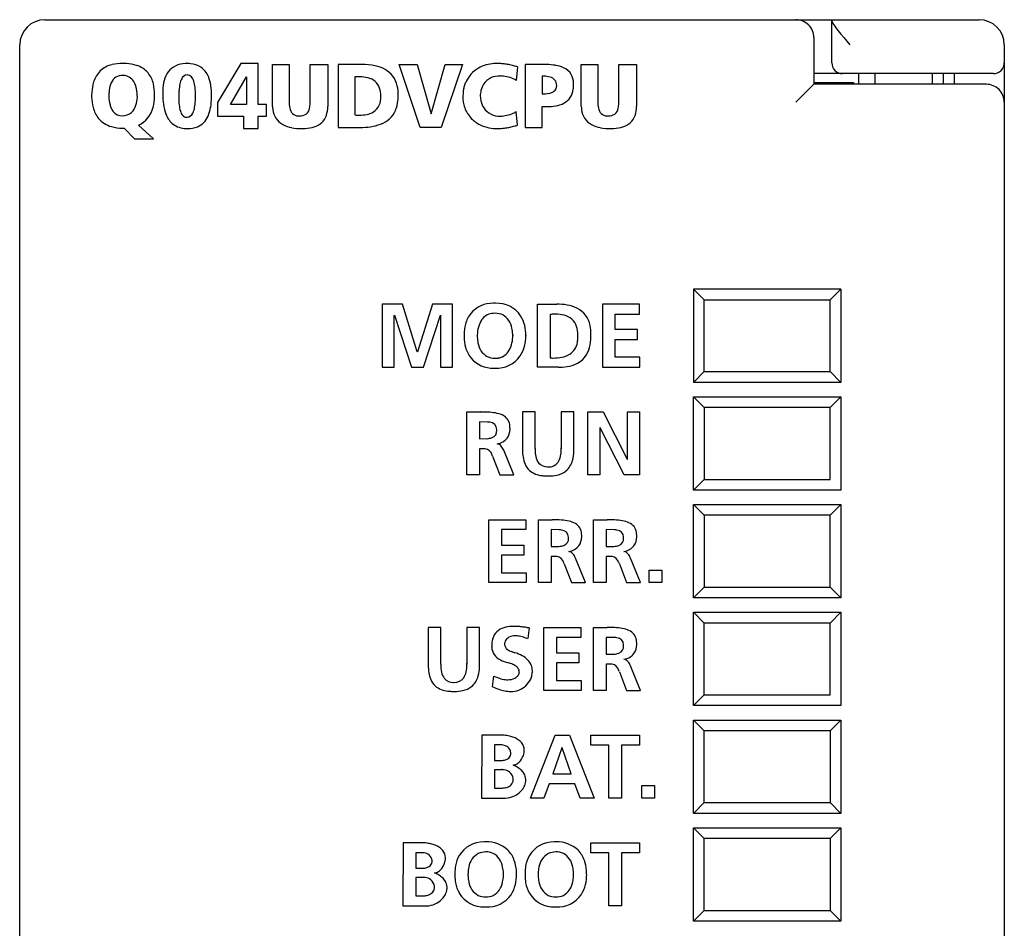
# Model space of a CAD drawing. Extents: x 0.2 to 27.6, y -0.2 to 97.8.
# Drawn here: x 0.2 to 27.6, y 72.5 to 97.8 of the extents above; entities that cross this region are included whole.
import ezdxf

# ---------------------------------------------------------------- set-up
doc = ezdxf.new("R2010")
doc.units = 0
doc.layers.add('DEFAULT_255_2_778', color=255, linetype='CONTINUOUS')

msp = doc.modelspace()

# ---------------------------------------------------------------- linework, layer by layer
at = {"layer": 'DEFAULT_255_2_778'}
for p, q in [((0.891, 97.788), (26.891, 97.788)), ((22.79, 96.588), (22.79, 97.788)), ((22.794, 97.737), (22.805, 97.71)), ((22.805, 97.71), (22.822, 97.679)), ((22.822, 97.679), (22.844, 97.644)), ((22.844, 97.644), (22.871, 97.605)), ((22.871, 97.605), (22.9, 97.564)), ((22.9, 97.564), (22.968, 97.477)), ((22.29, 97.288), (22.29, 95.988)), ((22.968, 97.477), (23.043, 97.383)), ((23.043, 97.383), (23.123, 97.287)), ((23.123, 97.287), (23.206, 97.188)), ((0.19, 0.488), (0.19, 97.088)), ((23.206, 97.188), (23.29, 97.088)), ((27.591, 97.088), (27.591, 0.488)), ((6.348, 96.568), (5.697, 95.486)), ((6.827, 96.568), (6.348, 96.568)), ((6.827, 95.429), (6.827, 96.568)), ((7.227, 96.538), (7.691, 96.538)), ((7.228, 96.538), (7.227, 96.538)), ((7.228, 95.37), (7.228, 96.538)), ((7.691, 96.538), (7.691, 95.458)), ((8.27, 95.458), (8.27, 96.538)), ((8.27, 96.538), (8.763, 96.538)), ((8.763, 96.538), (8.763, 95.37)), ((9.676, 96.538), (9.051, 96.538)), ((9.051, 96.538), (9.051, 94.788)), ((11.338, 94.787), (10.751, 96.538)), ((10.751, 96.538), (11.248, 96.538)), ((11.248, 96.538), (11.637, 95.163)), ((11.642, 95.163), (12.034, 96.538)), ((12.513, 96.538), (11.916, 94.787)), ((12.034, 96.538), (12.513, 96.538)), ((14.046, 96.474), (14.007, 96.096)), ((14.727, 96.537), (14.26, 96.537)), ((14.26, 96.537), (14.26, 94.787)), ((14.26, 96.537), (14.26, 96.537)), ((15.818, 96.538), (16.281, 96.538)), ((15.818, 95.37), (15.818, 96.538)), ((15.818, 96.538), (15.818, 96.538)), ((16.281, 96.538), (16.281, 95.458)), ((16.861, 95.458), (16.861, 96.538)), ((16.861, 96.538), (17.353, 96.538)), ((17.353, 96.538), (17.353, 95.37)), ((3.068, 96.237), (3.068, 96.237)), ((4.85, 96.248), (4.85, 96.248)), ((6.058, 95.429), (6.499, 96.195)), ((6.499, 96.195), (6.504, 95.429)), ((9.517, 96.192), (9.517, 95.136)), ((14.727, 96.216), (14.727, 95.72)), ((27.29, 96.288), (22.291, 96.288)), ((23.54, 95.988), (23.54, 96.288)), ((23.991, 96.288), (23.991, 95.988)), ((25.59, 95.988), (25.59, 96.288)), ((25.89, 96.288), (25.89, 95.988)), ((26.191, 96.288), (26.191, 95.988)), ((15.135, 95.954), (15.135, 95.954)), ((22.291, 95.988), (21.791, 95.488)), ((22.291, 96.038), (23.39, 96.038)), ((27.09, 95.988), (22.291, 95.988)), ((23.39, 96.038), (23.39, 95.988)), ((5.53, 95.669), (5.53, 95.669)), ((5.697, 95.486), (5.697, 95.102)), ((6.504, 95.429), (6.058, 95.429)), ((7.057, 95.429), (6.827, 95.429)), ((7.057, 95.102), (7.057, 95.429)), ((14.727, 94.787), (14.727, 95.37)), ((5.697, 95.102), (6.422, 95.102)), ((6.422, 95.102), (6.422, 94.757)), ((6.826, 94.757), (6.826, 95.102)), ((6.826, 95.102), (7.057, 95.102)), ((11.637, 95.163), (11.642, 95.163)), ((14.047, 94.85), (14.009, 95.228)), ((3.911, 94.468), (3.498, 94.848)), ((3.101, 94.765), (3.382, 94.468)), ((3.101, 94.765), (3.101, 94.765)), ((6.422, 94.757), (6.826, 94.757)), ((9.051, 94.788), (9.667, 94.788)), ((9.667, 94.788), (9.668, 94.788)), ((11.916, 94.787), (11.338, 94.787)), ((14.26, 94.787), (14.727, 94.787)), ((3.382, 94.468), (3.911, 94.468)), ((19.241, 89.988), (18.941, 90.288)), ((23.041, 90.288), (18.941, 90.288)), ((18.941, 90.288), (18.941, 87.688)), ((22.741, 89.988), (23.041, 90.288)), ((23.041, 90.288), (23.041, 87.688)), ((19.241, 87.988), (19.241, 89.988)), ((19.241, 89.988), (22.741, 89.988)), ((22.741, 87.988), (22.741, 89.988)), ((10.839, 89.864), (10.277, 89.864)), ((10.277, 89.864), (10.277, 88.113)), ((11.255, 88.537), (10.839, 89.864)), ((11.677, 89.864), (11.261, 88.537)), ((12.239, 89.864), (11.677, 89.864)), ((12.239, 88.113), (12.239, 89.864)), ((14.596, 88.113), (14.596, 89.864)), ((14.596, 89.864), (15.136, 89.864)), ((17.441, 89.864), (16.407, 89.864)), ((16.407, 89.864), (16.407, 88.113)), ((17.441, 89.588), (17.441, 89.864)), ((10.613, 89.553), (10.618, 89.558)), ((10.613, 88.113), (10.613, 89.553)), ((10.618, 89.558), (11.09, 88.113)), ((11.426, 88.113), (11.898, 89.558)), ((11.898, 89.558), (11.903, 89.558)), ((11.903, 89.558), (11.903, 88.113)), ((14.956, 89.581), (14.956, 88.369)), ((16.758, 89.157), (16.758, 89.588)), ((16.758, 89.588), (17.441, 89.588)), ((17.383, 89.157), (16.758, 89.157)), ((17.383, 88.881), (17.383, 89.157)), ((12.922, 89.012), (12.923, 88.958)), ((13.912, 89.012), (13.912, 88.99)), ((13.912, 88.964), (13.912, 88.99)), ((14.275, 89.001), (14.275, 88.995)), ((16.758, 88.389), (16.758, 88.881)), ((16.758, 88.881), (17.383, 88.881)), ((11.261, 88.537), (11.255, 88.537)), ((13.417, 88.36), (13.417, 88.36)), ((14.956, 88.369), (14.956, 88.369)), ((17.446, 88.389), (16.758, 88.389)), ((17.446, 88.113), (17.446, 88.389)), ((10.277, 88.113), (10.613, 88.113)), ((11.09, 88.113), (11.426, 88.113)), ((11.903, 88.113), (12.239, 88.113)), ((15.181, 88.113), (14.596, 88.113)), ((14.596, 88.113), (14.596, 88.113)), ((16.407, 88.113), (17.446, 88.113)), ((18.941, 87.688), (19.241, 87.988)), ((19.241, 87.988), (22.741, 87.988)), ((22.741, 87.988), (23.041, 87.688)), ((23.041, 87.688), (18.941, 87.688)), ((19.241, 86.988), (18.941, 87.288)), ((18.941, 84.688), (18.941, 87.288)), ((18.941, 87.288), (23.041, 87.288)), ((23.041, 87.288), (22.741, 86.988)), ((23.041, 87.288), (23.041, 84.688)), ((12.633, 85.113), (12.633, 86.864)), ((12.633, 86.864), (13.009, 86.864)), ((14.533, 86.865), (14.183, 86.865)), ((14.183, 86.865), (14.183, 85.84)), ((14.533, 85.84), (14.533, 86.865)), ((15.611, 86.865), (15.26, 86.865)), ((15.26, 86.865), (15.26, 85.84)), ((15.611, 85.84), (15.611, 86.865)), ((16.001, 85.113), (16.001, 86.864)), ((16.001, 86.864), (16.432, 86.864)), ((16.432, 86.864), (17.1, 85.555)), ((17.105, 85.555), (17.105, 86.864)), ((17.105, 86.864), (17.441, 86.864)), ((17.441, 86.864), (17.441, 85.113)), ((22.741, 86.988), (19.241, 86.988)), ((19.241, 86.988), (19.241, 84.988)), ((22.741, 84.988), (22.741, 86.988)), ((13.211, 86.585), (12.984, 86.588)), ((12.984, 86.588), (12.984, 86.117)), ((16.342, 86.423), (16.337, 86.423)), ((16.337, 86.423), (16.337, 85.113)), ((17.012, 85.113), (16.342, 86.423)), ((12.984, 86.117), (13.189, 86.122)), ((13.089, 85.841), (12.984, 85.841)), ((12.984, 85.841), (12.984, 85.113)), ((13.475, 85.978), (13.475, 85.979)), ((13.941, 85.113), (13.66, 85.798)), ((13.35, 85.632), (13.55, 85.113)), ((17.1, 85.555), (17.105, 85.555)), ((12.984, 85.113), (12.633, 85.113)), ((13.55, 85.113), (13.941, 85.113)), ((16.337, 85.113), (16.001, 85.113)), ((17.441, 85.113), (17.012, 85.113)), ((18.941, 84.688), (19.241, 84.988)), ((19.241, 84.988), (22.741, 84.988)), ((23.041, 84.688), (18.941, 84.688)), ((19.241, 83.988), (18.941, 84.288)), ((18.941, 81.688), (18.941, 84.288)), ((18.941, 84.288), (23.041, 84.288)), ((23.041, 84.288), (22.741, 83.988)), ((23.041, 84.288), (23.041, 81.688)), ((13.244, 82.113), (13.244, 83.864)), ((13.244, 83.864), (14.277, 83.864)), ((14.277, 83.864), (14.277, 83.588)), ((14.628, 82.113), (14.628, 83.864)), ((14.628, 83.864), (15.005, 83.864)), ((16.161, 82.113), (16.161, 83.864)), ((16.161, 83.864), (16.538, 83.864)), ((22.741, 83.988), (19.241, 83.988)), ((19.241, 83.988), (19.241, 81.988)), ((22.741, 81.988), (22.741, 83.988)), ((14.277, 83.588), (13.595, 83.588)), ((13.595, 83.588), (13.595, 83.156)), ((15.206, 83.585), (14.979, 83.588)), ((14.979, 83.588), (14.979, 83.117)), ((16.739, 83.585), (16.512, 83.588)), ((16.512, 83.588), (16.512, 83.117)), ((13.595, 83.156), (14.22, 83.156)), ((14.22, 83.156), (14.22, 82.88)), ((14.979, 83.117), (15.185, 83.122)), ((16.512, 83.117), (16.717, 83.122)), ((14.22, 82.88), (13.595, 82.88)), ((13.595, 82.88), (13.595, 82.389)), ((15.084, 82.841), (14.979, 82.841)), ((14.979, 82.841), (14.979, 82.113)), ((15.47, 82.978), (15.47, 82.978)), ((15.937, 82.113), (15.656, 82.798)), ((16.617, 82.841), (16.512, 82.841)), ((16.512, 82.841), (16.512, 82.113)), ((17.003, 82.978), (17.003, 82.978)), ((17.47, 82.113), (17.189, 82.798)), ((15.346, 82.632), (15.546, 82.113)), ((16.878, 82.632), (17.079, 82.113)), ((13.595, 82.389), (14.282, 82.389)), ((14.282, 82.389), (14.282, 82.113)), ((17.708, 82.113), (17.708, 82.464)), ((17.708, 82.464), (18.06, 82.464)), ((18.06, 82.464), (18.06, 82.113)), ((14.282, 82.113), (13.244, 82.113)), ((14.979, 82.113), (14.628, 82.113)), ((15.546, 82.113), (15.937, 82.113)), ((16.512, 82.113), (16.161, 82.113)), ((17.079, 82.113), (17.47, 82.113)), ((18.06, 82.113), (17.708, 82.113)), ((18.941, 81.688), (19.241, 81.988)), ((19.241, 81.988), (22.741, 81.988)), ((22.741, 81.988), (23.041, 81.688)), ((23.041, 81.688), (18.941, 81.688)), ((19.241, 80.988), (18.941, 81.288)), ((18.941, 81.288), (23.041, 81.288)), ((18.941, 78.688), (18.941, 81.288)), ((23.041, 81.288), (22.741, 80.988)), ((23.041, 81.288), (23.041, 78.688)), ((11.91, 80.865), (11.559, 80.865)), ((11.559, 80.865), (11.559, 79.84)), ((11.91, 79.84), (11.91, 80.865)), ((12.987, 80.865), (12.636, 80.865)), ((12.636, 80.865), (12.636, 79.84)), ((12.987, 79.84), (12.987, 80.865)), ((14.365, 80.85), (14.328, 80.559)), ((14.777, 79.113), (14.777, 80.864)), ((14.777, 80.864), (15.81, 80.864)), ((15.81, 80.864), (15.81, 80.588)), ((16.161, 79.113), (16.161, 80.864)), ((16.161, 80.864), (16.538, 80.864)), ((19.241, 78.988), (19.241, 80.988)), ((22.741, 80.988), (19.241, 80.988)), ((22.741, 78.988), (22.741, 80.988)), ((15.81, 80.588), (15.128, 80.588)), ((15.128, 80.588), (15.128, 80.157)), ((16.739, 80.585), (16.512, 80.588)), ((16.512, 80.588), (16.512, 80.117)), ((15.128, 80.157), (15.753, 80.157)), ((15.753, 80.157), (15.753, 79.881)), ((16.512, 80.117), (16.717, 80.122)), ((15.753, 79.881), (15.128, 79.881)), ((15.128, 79.881), (15.128, 79.389)), ((16.617, 79.841), (16.512, 79.841)), ((16.512, 79.841), (16.512, 79.113)), ((17.003, 79.978), (17.003, 79.979)), ((17.47, 79.113), (17.189, 79.798)), ((16.878, 79.632), (17.079, 79.113)), ((15.128, 79.389), (15.815, 79.389)), ((15.815, 79.389), (15.815, 79.113)), ((13.858, 79.083), (13.857, 79.083)), ((15.815, 79.113), (14.777, 79.113)), ((16.512, 79.113), (16.161, 79.113)), ((17.079, 79.113), (17.47, 79.113)), ((18.941, 78.688), (19.241, 78.988)), ((19.241, 78.988), (22.741, 78.988)), ((23.041, 78.688), (18.941, 78.688)), ((19.241, 77.988), (18.941, 78.288)), ((18.941, 78.288), (23.041, 78.288)), ((18.941, 75.688), (18.941, 78.288)), ((23.041, 78.288), (22.741, 77.988)), ((23.041, 78.288), (23.041, 75.688)), ((13.054, 77.864), (13.046, 76.113)), ((13.671, 77.864), (13.054, 77.864)), ((14.41, 76.113), (15.093, 77.864)), ((15.093, 77.864), (15.489, 77.864)), ((15.489, 77.864), (16.176, 76.113)), ((16.081, 77.588), (16.081, 77.864)), ((16.081, 77.864), (17.435, 77.864)), ((17.435, 77.864), (17.435, 77.588)), ((19.241, 75.988), (19.241, 77.988)), ((22.741, 77.988), (19.241, 77.988)), ((22.741, 77.988), (22.741, 75.988)), ((13.402, 77.593), (13.402, 77.161)), ((13.575, 77.593), (13.402, 77.593)), ((16.582, 77.588), (16.081, 77.588)), ((16.582, 76.113), (16.582, 77.588)), ((17.435, 77.588), (16.934, 77.588)), ((16.934, 77.588), (16.934, 76.113)), ((15.281, 77.513), (15.028, 76.791)), ((15.286, 77.513), (15.281, 77.513)), ((15.539, 76.791), (15.286, 77.513)), ((13.402, 77.161), (13.575, 77.161)), ((13.402, 76.905), (13.402, 76.393)), ((13.599, 76.905), (13.402, 76.905)), ((15.028, 76.791), (15.539, 76.791)), ((14.927, 76.515), (14.774, 76.113)), ((15.637, 76.515), (14.927, 76.515)), ((15.788, 76.113), (15.637, 76.515)), ((17.503, 76.114), (17.503, 76.465)), ((17.503, 76.465), (17.854, 76.465)), ((17.854, 76.465), (17.854, 76.114)), ((13.402, 76.393), (13.599, 76.393)), ((13.046, 76.113), (13.71, 76.113)), ((14.774, 76.113), (14.41, 76.113)), ((16.176, 76.113), (15.788, 76.113)), ((16.934, 76.113), (16.582, 76.113)), ((17.854, 76.114), (17.503, 76.114)), ((18.941, 75.688), (19.241, 75.988)), ((19.241, 75.988), (22.741, 75.988)), ((22.741, 75.988), (23.041, 75.688)), ((23.041, 75.688), (18.941, 75.688)), ((19.241, 74.988), (18.941, 75.288)), ((18.941, 75.288), (23.041, 75.288)), ((18.941, 72.688), (18.941, 75.288)), ((23.041, 75.288), (22.741, 74.988)), ((23.041, 75.288), (23.041, 72.688)), ((10.862, 74.864), (10.854, 73.113)), ((11.479, 74.864), (10.862, 74.864)), ((16.081, 74.588), (16.081, 74.864)), ((16.081, 74.864), (17.436, 74.864)), ((17.436, 74.864), (17.436, 74.588)), ((19.241, 72.988), (19.241, 74.988)), ((22.741, 74.988), (19.241, 74.988)), ((22.741, 74.988), (22.741, 72.988)), ((11.21, 74.592), (11.21, 74.161)), ((11.384, 74.592), (11.21, 74.592)), ((16.583, 74.588), (16.081, 74.588)), ((16.583, 73.113), (16.583, 74.588)), ((17.436, 74.588), (16.934, 74.588)), ((16.934, 74.588), (16.934, 73.113)), ((11.21, 74.161), (11.384, 74.161)), ((11.21, 73.905), (11.21, 73.393)), ((11.407, 73.905), (11.21, 73.905)), ((11.21, 73.393), (11.407, 73.393)), ((10.854, 73.113), (11.518, 73.113)), ((16.934, 73.113), (16.583, 73.113)), ((18.941, 72.688), (19.241, 72.988)), ((19.241, 72.988), (22.741, 72.988)), ((22.741, 72.988), (23.041, 72.688)), ((23.041, 72.688), (18.941, 72.688))]:
    msp.add_line(p, q, dxfattribs=at)
for centre, radius, start, end in [((0.891, 97.087), 0.7, 90.0057, 179.9943), ((21.79, 97.288), 0.5, 44.9959, 89.9947), ((21.791, 97.288), 0.5, 359.9888, 45.0206), ((22.863, 97.76), 0.0728, 181.2317, 198.3865), ((26.891, 97.087), 0.7, 0.004, 89.9878), ((2.915, 95.844), 0.708, 102.7222, 133.2298), ((3.039, 95.355), 1.213, 89.3943, 103.3187), ((3.053, 94.878), 1.689, 86.4022, 90.056), ((3.097, 95.394), 1.172, 72.9366, 86.9476), ((3.247, 95.856), 0.686, 41.2086, 73.599), ((4.773, 95.991), 0.565, 108.3086, 162.7377), ((4.851, 95.724), 0.843, 89.1135, 107.6277), ((4.865, 95.667), 0.899, 84.9586, 90.0767), ((4.904, 95.959), 0.605, 57.1472, 86.192), ((4.902, 95.992), 0.579, 21.6336, 55.1966), ((9.716, 94.156), 2.382, 90.0042, 90.9554), ((9.732, 94.803), 1.736, 78.3883, 90.5489), ((9.95, 95.715), 0.8, 38.3345, 80.5481), ((13.413, 95.643), 0.917, 105.1839, 119.9257), ((13.464, 95.455), 1.112, 93.8793, 105.1842), ((13.483, 95.245), 1.323, 89.9627, 94.0612), ((13.482, 95.063), 1.505, 85.1259, 89.9404), ((13.461, 94.821), 1.748, 80.9428, 85.1334), ((13.417, 94.54), 2.032, 77.2123, 80.9477), ((13.344, 94.219), 2.362, 73.8856, 77.2173), ((13.277, 93.979), 2.611, 72.8691, 73.9225), ((14.817, 93.825), 2.713, 91.4488, 91.9071), ((14.813, 94.026), 2.512, 90.0143, 91.4611), ((14.812, 94.259), 2.279, 89.0115, 90.0063), ((14.834, 94.875), 1.663, 80.7869, 89.3873), ((14.961, 95.625), 0.902, 66.3245, 81.1239), ((15.144, 96.024), 0.463, 31.2972, 67.296), ((23.09, 96.588), 0.3, 179.9761, 225.0257), ((27.291, 96.588), 0.3, 314.9743, 0.0239), ((2.939, 95.849), 0.721, 134.8734, 163.5139), ((3.048, 95.901), 0.337, 86.7089, 157.9946), ((3.054, 95.866), 0.371, 31.9659, 87.8765), ((3.201, 95.844), 0.728, 12.3168, 39.5673), ((4.854, 96.08), 0.168, 91.6688, 157.2332), ((4.852, 96.088), 0.16, 42.3349, 90.8947), ((4.726, 95.983), 0.324, 15.8383, 41.1307), ((4.464, 95.803), 1.057, 8.0601, 22.423), ((9.643, 94.259), 1.937, 92.4388, 93.7428), ((9.633, 94.533), 1.663, 90.0392, 92.464), ((9.631, 94.725), 1.471, 89.2507, 90.0036), ((9.651, 95.2), 0.996, 76.8393, 89.9882), ((9.986, 95.786), 0.728, 12.6332, 35.6854), ((13.406, 95.684), 0.881, 138.2866, 155.9432), ((13.379, 95.706), 0.845, 120.0425, 138.2057), ((13.538, 95.687), 0.533, 86.9898, 144.869), ((13.565, 95.423), 0.797, 83.4736, 89.9481), ((13.553, 95.332), 0.889, 59.2502, 83.3576), ((14.727, 95.058), 1.158, 87.6541, 90.0359), ((14.758, 95.524), 0.691, 73.9847, 88.5836), ((14.904, 95.962), 0.231, 358.0129, 78.8566), ((15.107, 96.025), 0.495, 358.4319, 28.9371), ((23.09, 96.587), 0.3, 224.9995, 270.0449), ((27.291, 96.587), 0.3, 269.9551, 315.0005), ((3.421, 95.694), 1.227, 162.9575, 176.4698), ((3.393, 95.743), 0.715, 156.5733, 173.1333), ((2.858, 95.756), 0.595, 9.9534, 30.9613), ((2.688, 95.721), 1.256, 359.4127, 12.8334), ((5.271, 95.8), 1.098, 160.9682, 175.1495), ((5.976, 95.725), 1.355, 168.2286, 176.3776), ((5.189, 95.895), 0.55, 152.9547, 168.8405), ((4.212, 95.819), 0.863, 5.7917, 17.0137), ((3.192, 95.704), 1.89, 359.6482, 6.1169), ((3.665, 95.68), 1.865, 359.6331, 8.3344), ((9.8, 95.75), 0.426, 17.5048, 79.5706), ((9.621, 95.7), 1.104, 359.5043, 12.8449), ((13.348, 95.698), 0.822, 162.9162, 171.475), ((13.413, 95.679), 0.889, 155.861, 162.9825), ((13.574, 95.689), 0.562, 147.1605, 167.1229), ((14.948, 95.946), 0.187, 305.4162, 2.2886), ((14.761, 95.966), 0.842, 352.1595, 0.1964), ((14.57, 95.968), 1.032, 0.0214, 2.403), ((27.091, 95.488), 0.5, 44.9993, 90.019), ((3.982, 95.644), 1.79, 175.968, 180.0726), ((3.537, 95.68), 1.346, 181.6195, 194.4542), ((4.043, 95.65), 1.372, 172.5191, 180.3313), ((3.815, 95.701), 1.145, 182.9557, 194.0497), ((2.25, 95.637), 1.215, 359.4206, 10.5237), ((2.618, 95.682), 1.326, 345.5253, 358.9829), ((2.153, 95.707), 1.792, 358.4332, 0.0103), ((5.906, 95.731), 1.736, 174.6309, 180.142), ((6.262, 95.714), 2.092, 179.6532, 187.9451), ((7.22, 95.633), 2.602, 176.0714, 180.1684), ((2.121, 95.695), 2.961, 358.6473, 359.639), ((2.373, 95.693), 2.709, 359.6477, 359.9987), ((3.715, 95.648), 1.815, 350.6063, 359.6221), ((3.094, 95.668), 2.435, 359.2379, 0.0038), ((9.767, 95.614), 0.475, 304.076, 4.355), ((9.507, 95.66), 0.733, 0.9094, 17.3142), ((9.404, 95.65), 0.836, 0.0022, 1.0168), ((9.416, 95.669), 1.308, 353.9426, 0.1236), ((9.309, 95.69), 1.415, 359.2658, 359.9982), ((13.226, 95.622), 0.704, 172.5276, 179.1458), ((13.268, 95.621), 0.746, 179.0884, 180.0012), ((13.196, 95.72), 0.667, 171.4142, 179.7871), ((13.796, 95.634), 0.79, 166.8229, 177.5374), ((13.797, 95.689), 0.79, 182.4631, 193.1787), ((14.739, 96.666), 0.945, 269.2631, 280.5777), ((14.852, 96.096), 0.365, 279.531, 304.0825), ((15.103, 95.898), 0.493, 298.1443, 354.5553), ((27.09, 95.488), 0.5, 0.0053, 45.0041), ((3.219, 95.545), 0.53, 193.3746, 215.1294), ((3.003, 95.527), 0.44, 312.9515, 344.0387), ((2.545, 95.674), 0.921, 343.0847, 356.9427), ((5.377, 95.586), 1.198, 187.7257, 200.814), ((6.569, 95.613), 1.951, 179.6497, 185.9646), ((5.494, 95.495), 0.87, 185.6161, 196.799), ((3.707, 95.577), 1.373, 350.0054, 358.2113), ((2.787, 95.623), 2.294, 357.7724, 0.0495), ((8.104, 95.41), 0.878, 182.6094, 187.8736), ((8.232, 95.446), 0.542, 178.6886, 197.5982), ((7.652, 95.451), 0.618, 348.4558, 0.6072), ((8.015, 95.357), 0.748, 341.516, 0.9891), ((9.796, 95.621), 0.925, 337.8958, 354.4089), ((13.318, 95.622), 0.796, 180.0874, 189.5394), ((13.366, 95.629), 0.845, 189.4787, 194.3194), ((13.384, 95.633), 0.863, 194.3108, 218.3035), ((13.576, 95.634), 0.562, 192.8789, 212.8414), ((14.87, 97.579), 2.213, 266.2973, 268.0611), ((14.861, 97.315), 1.949, 268.0596, 269.9792), ((14.871, 96.745), 1.379, 269.5303, 279.9654), ((14.983, 96.137), 0.761, 279.6085, 297.651), ((16.695, 95.41), 0.878, 182.6094, 187.8736), ((16.823, 95.446), 0.542, 178.6886, 197.5982), ((16.243, 95.451), 0.618, 348.4558, 0.6072), ((16.606, 95.357), 0.748, 341.516, 0.9891), ((3.004, 95.536), 0.794, 194.0136, 218.7857), ((3.037, 95.424), 0.312, 216.0984, 272.5188), ((3.049, 95.506), 0.394, 270.2799, 310.1148), ((3.18, 95.517), 0.741, 295.4152, 346.9957), ((4.882, 95.391), 0.666, 200.275, 226.2192), ((4.963, 95.328), 0.313, 195.5435, 221.1643), ((4.836, 95.221), 0.147, 222.4042, 270.7272), ((4.846, 95.252), 0.177, 271.0062, 338.7239), ((4.501, 95.43), 0.565, 334.5472, 350.6263), ((4.921, 95.313), 0.552, 293.0739, 337.5537), ((4.492, 95.515), 1.026, 336.3013, 350.8597), ((7.774, 95.34), 0.541, 185.3334, 241.1886), ((7.955, 95.358), 0.251, 197.5468, 275.7501), ((7.994, 95.399), 0.291, 267.3061, 304.5917), ((7.988, 95.372), 0.273, 308.932, 350.7656), ((8.254, 95.286), 0.499, 285.4867, 340.5946), ((9.657, 96.719), 1.589, 264.9493, 267.3526), ((9.647, 96.502), 1.372, 267.3507, 269.9676), ((9.655, 96.104), 0.974, 269.4851, 281.3943), ((9.738, 95.706), 0.567, 281.0611, 301.232), ((9.996, 95.549), 0.713, 289.4998, 337.2157), ((13.372, 95.626), 0.849, 218.3946, 239.8318), ((13.54, 95.636), 0.533, 215.1323, 273.0087), ((13.567, 95.901), 0.797, 270.0521, 276.5289), ((13.555, 95.992), 0.889, 276.6446, 300.761), ((16.364, 95.34), 0.541, 185.3334, 241.1886), ((16.546, 95.358), 0.251, 197.5468, 275.7501), ((16.585, 95.399), 0.291, 267.3061, 304.5917), ((16.578, 95.372), 0.273, 308.932, 350.7656), ((16.844, 95.286), 0.499, 285.4867, 340.5946), ((2.929, 95.5), 0.713, 220.2842, 255.0596), ((3.072, 95.975), 1.209, 254.3402, 268.4872), ((4.814, 95.346), 0.587, 228.0068, 265.1666), ((4.838, 95.257), 0.183, 270.0256, 273.6342), ((4.878, 95.464), 0.708, 268.9107, 291.5396), ((7.902, 95.592), 0.823, 241.8174, 260.2186), ((8.085, 95.769), 1.01, 272.9171, 287.4026), ((9.709, 96.363), 1.575, 268.5003, 289.4739), ((13.42, 95.711), 0.947, 239.9335, 255.8053), ((13.362, 97.053), 2.307, 282.7394, 286.0985), ((13.302, 97.269), 2.532, 286.0644, 287.1306), ((16.492, 95.592), 0.823, 241.8174, 260.2186), ((16.675, 95.769), 1.01, 272.9171, 287.4026), ((3.101, 96.43), 1.665, 267.905, 270.0179), ((4.862, 95.646), 0.89, 263.6778, 270.1143), ((8.026, 96.257), 1.5, 259.8567, 270.4846), ((8.04, 96.297), 1.54, 269.9373, 273.5739), ((13.475, 95.928), 1.171, 255.787, 267.6937), ((13.489, 96.131), 1.374, 267.4629, 270.0139), ((13.488, 96.278), 1.521, 270.0551, 274.8327), ((13.469, 96.503), 1.747, 274.8257, 279.0037), ((13.428, 96.761), 2.008, 278.9991, 282.7437), ((16.616, 96.257), 1.5, 259.8567, 270.4846), ((16.631, 96.297), 1.54, 269.9373, 273.5739), ((13.354, 89.1), 0.793, 88.8612, 140.3057), ((13.37, 88.984), 0.908, 86.8886, 89.9975), ((13.367, 88.932), 0.96, 86.8448, 86.8971), ((13.432, 88.755), 1.135, 90.0013, 90.615), ((13.473, 89.096), 0.796, 34.2691, 92.948), ((13.376, 89.104), 0.807, 141.5485, 165.2294), ((13.391, 89.193), 0.418, 98.9704, 146.1473), ((13.418, 89.06), 0.553, 89.806, 99.55), ((13.424, 88.997), 0.616, 90.0033, 90.3778), ((13.433, 89.151), 0.462, 63.7724, 91.0865), ((15.147, 88.175), 1.69, 80.6275, 90.3868), ((15.263, 88.847), 1.007, 64.7014, 80.8965), ((15.408, 89.157), 0.665, 9.6356, 64.5954), ((13.719, 89.005), 0.795, 148.0888, 179.4344), ((13.375, 89.119), 0.517, 9.2559, 59.6733), ((13.397, 89.081), 0.868, 12.7453, 32.248), ((15.102, 87.828), 1.759, 93.0315, 94.7804), ((15.09, 88.071), 1.516, 90.0466, 93.0594), ((15.089, 88.241), 1.345, 89.0622, 90.0047), ((15.107, 88.627), 0.96, 75.7963, 89.7466), ((15.247, 89.106), 0.461, 17.2401, 78.1165), ((13.645, 89.031), 1.086, 165.1391, 180.4353), ((12.89, 88.976), 1.021, 2.822, 12.8041), ((13.016, 88.991), 1.26, 0.4699, 12.9199), ((14.968, 89.023), 0.753, 359.3467, 16.9571), ((14.916, 89.036), 1.171, 359.5698, 11.4058), ((13.878, 89.023), 1.318, 180.0033, 181.116), ((13.877, 88.957), 1.318, 178.8835, 179.9971), ((13.643, 88.949), 1.083, 179.5519, 195.0834), ((14.139, 88.958), 1.216, 177.4158, 180.0106), ((14.083, 89.011), 1.162, 182.6046, 183.0132), ((13.953, 89.001), 1.031, 182.8421, 191.8247), ((13.465, 88.863), 0.527, 188.0675, 239.7608), ((13.142, 88.961), 0.768, 326.3092, 359.144), ((12.735, 88.964), 1.176, 1.2485, 3.0274), ((12.737, 89.011), 1.174, 356.9936, 358.9798), ((12.985, 89.002), 1.29, 346.521, 359.0383), ((12.676, 89.019), 1.599, 358.6326, 359.3728), ((15.244, 88.871), 0.471, 302.571, 352.3202), ((14.908, 88.944), 0.815, 350.3399, 0.3039), ((14.581, 88.944), 1.141, 2.6996, 3.5486), ((14.674, 88.948), 1.049, 0.0287, 2.7245), ((15.037, 88.928), 1.044, 341.2114, 357.366), ((14.291, 89.039), 1.796, 354.9056, 357.0196), ((14.507, 89.029), 1.58, 357.0041, 359.9643), ((13.376, 88.876), 0.806, 195.0032, 219.2754), ((13.444, 88.78), 0.417, 278.6538, 323.9783), ((13.383, 88.904), 0.88, 326.9469, 346.7063), ((15.397, 88.804), 0.663, 284.4737, 341.2747), ((13.368, 88.894), 0.812, 220.619, 271.1279), ((13.409, 88.836), 0.476, 243.9819, 270.9134), ((13.417, 88.914), 0.554, 269.9953, 279.321), ((13.462, 88.886), 0.804, 267.0711, 324.9334), ((15.039, 90.168), 1.801, 267.3539, 269.2948), ((15.036, 90.023), 1.656, 269.313, 269.997), ((15.048, 89.573), 1.206, 269.4589, 280.9919), ((15.158, 89.032), 0.653, 280.5655, 301.3326), ((13.384, 89.005), 0.923, 270.0001, 271.1064), ((13.384, 89.007), 0.925, 271.1058, 271.9382), ((13.421, 89.238), 1.155, 269.6984, 269.9999), ((15.182, 89.852), 1.739, 269.9484, 273.4268), ((15.224, 89.332), 1.218, 272.9218, 286.1777), ((13.026, 81.956), 4.908, 90.0013, 90.1983), ((13.041, 83.626), 3.238, 85.9113, 90.2606), ((13.184, 86.086), 0.5, 85.5286, 86.8816), ((13.175, 85.409), 1.45, 77.762, 86.1562), ((13.36, 86.232), 0.607, 60.3343, 78.3823), ((13.477, 86.457), 0.354, 2.1715, 58.7957), ((13.188, 86.127), 0.459, 79.0112, 85.6086), ((13.264, 86.372), 0.206, 2.0245, 86.7919), ((13.276, 86.335), 0.193, 288.3159, 6.312), ((13.224, 86.379), 0.245, 357.3127, 359.9841), ((12.95, 86.368), 0.519, 358.6964, 0.0126), ((13.43, 86.382), 0.405, 322.8274, 1.0419), ((13.064, 86.387), 0.771, 1.0399, 6.1811), ((13.337, 86.389), 0.498, 0.0046, 1.4154), ((13.148, 86.698), 0.579, 274.7767, 289.0701), ((13.422, 86.4), 0.423, 277.7103, 321.503), ((13.112, 85.62), 0.225, 30.2646, 98.2214), ((13.462, 85.827), 0.152, 59.6743, 85.2831), ((13.437, 85.786), 0.2, 40.0307, 59.2858), ((13.23, 85.619), 0.466, 22.5951, 39.3901), ((16.037, 85.814), 1.854, 178.0267, 178.9919), ((15.92, 85.816), 1.737, 178.9921, 179.9946), ((15.501, 85.807), 1.318, 179.6384, 188.7879), ((15.395, 85.808), 0.862, 179.296, 192.4573), ((15.783, 85.818), 1.25, 178.8207, 179.9933), ((14.372, 85.813), 0.888, 348.1677, 0.6227), ((13.954, 85.822), 1.306, 0.2914, 2.1341), ((14.038, 85.823), 1.222, 359.9985, 0.2723), ((14.522, 85.8), 1.089, 344.937, 358.3182), ((14.007, 85.833), 1.605, 357.6876, 0.0281), ((13.822, 85.834), 1.79, 0.0066, 1.0824), ((12.87, 85.483), 0.503, 17.5453, 29.7544), ((14.988, 85.725), 0.798, 188.5798, 202.8685), ((14.967, 85.708), 0.423, 191.7573, 217.518), ((14.791, 85.721), 0.459, 326.3075, 348.6958), ((15.027, 85.653), 0.563, 309.9553, 346.0356), ((14.727, 85.614), 0.514, 202.7043, 227.2879), ((14.774, 85.709), 0.617, 230.0462, 265.8397), ((14.878, 85.656), 0.321, 219.8651, 270.8634), ((14.906, 85.792), 0.457, 268.0391, 269.9904), ((14.92, 85.643), 0.309, 267.3847, 325.0514), ((15.022, 85.691), 0.596, 281.9485, 307.9678), ((14.886, 86.426), 1.342, 263.3134, 267.4744), ((14.909, 86.674), 1.591, 267.0334, 269.116), ((14.906, 86.542), 1.459, 269.1347, 269.9963), ((14.917, 86.143), 1.06, 269.3916, 282.4481), ((15.022, 78.956), 4.908, 90.0013, 90.1983), ((15.036, 80.626), 3.238, 85.9114, 90.2606), ((15.17, 82.409), 1.45, 77.7622, 86.1562), ((16.555, 78.956), 4.908, 90.0013, 90.1983), ((16.569, 80.626), 3.238, 85.9114, 90.2606), ((16.703, 82.409), 1.45, 77.7622, 86.1562), ((15.179, 83.086), 0.5, 85.5286, 86.8816), ((15.183, 83.127), 0.459, 79.0112, 85.6086), ((15.259, 83.372), 0.206, 2.0245, 86.7919), ((15.355, 83.231), 0.607, 60.3365, 78.3824), ((15.473, 83.456), 0.354, 2.1887, 58.7983), ((16.712, 83.086), 0.5, 85.5286, 86.8816), ((16.716, 83.127), 0.459, 79.0112, 85.6086), ((16.792, 83.372), 0.206, 2.0245, 86.7919), ((16.888, 83.231), 0.607, 60.3365, 78.3824), ((17.005, 83.456), 0.354, 2.1887, 58.7983), ((15.272, 83.334), 0.193, 288.3159, 6.312), ((15.22, 83.379), 0.245, 357.3127, 359.9841), ((14.946, 83.367), 0.519, 358.6964, 0.0126), ((15.425, 83.382), 0.405, 322.8354, 1.0424), ((15.06, 83.387), 0.771, 1.0565, 6.1963), ((15.334, 83.389), 0.496, 0.0016, 1.3946), ((16.805, 83.334), 0.193, 288.3159, 6.312), ((16.752, 83.379), 0.245, 357.3127, 359.9841), ((16.478, 83.367), 0.519, 358.6964, 0.0126), ((16.958, 83.382), 0.405, 322.8354, 1.0424), ((16.592, 83.387), 0.771, 1.0565, 6.1963), ((16.867, 83.389), 0.496, 0.0016, 1.3946), ((15.144, 83.698), 0.579, 274.7767, 289.0701), ((15.417, 83.4), 0.423, 277.7116, 321.5119), ((16.676, 83.698), 0.579, 274.7767, 289.0701), ((16.95, 83.4), 0.423, 277.7116, 321.5119), ((15.108, 82.619), 0.225, 30.2646, 98.2214), ((15.458, 82.826), 0.152, 59.6743, 85.2831), ((15.432, 82.785), 0.2, 40.0307, 59.2858), ((15.226, 82.619), 0.466, 22.5951, 39.3901), ((16.641, 82.619), 0.225, 30.2646, 98.2214), ((16.991, 82.826), 0.152, 59.6743, 85.2831), ((16.965, 82.785), 0.2, 40.0307, 59.2858), ((16.758, 82.619), 0.466, 22.5951, 39.3901), ((14.866, 82.483), 0.503, 17.5453, 29.7544), ((16.398, 82.483), 0.503, 17.5453, 29.7544), ((13.777, 80.427), 0.443, 104.6291, 163.5166), ((13.918, 80.015), 0.878, 93.1373, 106.7251), ((13.954, 79.587), 1.307, 89.9346, 93.6966), ((13.953, 79.236), 1.659, 85.8702, 89.9093), ((13.918, 78.741), 2.155, 82.3795, 85.8781), ((13.843, 78.173), 2.728, 79.8666, 82.4074), ((13.773, 77.767), 3.139, 79.1347, 79.9055), ((16.555, 75.956), 4.908, 90.0013, 90.1983), ((16.569, 77.626), 3.238, 85.9114, 90.2606), ((16.703, 79.409), 1.45, 77.7622, 86.1562), ((13.961, 80.307), 0.321, 117.2358, 139.5836), ((13.978, 80.258), 0.373, 88.7971, 116.1299), ((13.986, 80.085), 0.545, 85.1011, 89.9314), ((13.962, 79.869), 0.763, 74.013, 84.7031), ((13.833, 79.408), 1.242, 66.9606, 74.1551), ((16.712, 80.086), 0.5, 85.5286, 86.8816), ((16.716, 80.127), 0.459, 79.0112, 85.6086), ((16.792, 80.372), 0.206, 2.0245, 86.7919), ((16.888, 80.232), 0.607, 60.3365, 78.3824), ((17.005, 80.457), 0.354, 2.1887, 58.7983), ((14.028, 80.356), 0.703, 163.7304, 180.8112), ((14.31, 80.346), 0.986, 180.0084, 181.4319), ((13.755, 80.351), 0.431, 183.9681, 244.2218), ((13.884, 80.4), 0.199, 166.2785, 179.6901), ((13.865, 80.405), 0.181, 181.4428, 236.5902), ((13.983, 80.374), 0.302, 152.0273, 165.9738), ((16.805, 80.335), 0.193, 288.3159, 6.312), ((16.752, 80.379), 0.245, 357.3127, 359.9841), ((16.478, 80.368), 0.519, 358.6964, 0.0126), ((16.958, 80.382), 0.405, 322.8354, 1.0424), ((16.592, 80.387), 0.771, 1.0565, 6.1963), ((16.867, 80.389), 0.496, 0.0016, 1.3946), ((14.05, 80.644), 0.482, 233.9227, 250.0398), ((14.218, 81.064), 0.935, 249.1576, 254.7632), ((13.6, 79.009), 1.212, 61.8459, 72.1102), ((13.855, 79.479), 0.678, 44.9623, 62.1539), ((16.676, 80.698), 0.579, 274.7767, 289.0701), ((16.95, 80.4), 0.423, 277.7116, 321.5119), ((13.409, 79.813), 1.85, 178.0173, 178.9885), ((13.296, 79.815), 1.737, 178.988, 179.9942), ((12.876, 79.807), 1.317, 179.6385, 188.7898), ((13.16, 79.818), 1.251, 178.8374, 179.9936), ((12.772, 79.808), 0.863, 179.2963, 192.4507), ((11.749, 79.813), 0.887, 348.1629, 0.6231), ((11.331, 79.821), 1.305, 0.2937, 2.1489), ((11.4, 79.822), 1.237, 0.0024, 0.2746), ((11.899, 79.8), 1.089, 344.937, 358.3182), ((11.384, 79.833), 1.605, 357.6876, 0.0281), ((11.198, 79.834), 1.79, 0.0066, 1.0824), ((13.991, 80.765), 0.907, 242.1742, 257.204), ((13.498, 78.91), 1.014, 65.8539, 73.2552), ((13.724, 79.4), 0.474, 50.6977, 66.5281), ((13.919, 79.627), 0.175, 1.9513, 53.263), ((14.041, 79.661), 0.417, 359.3752, 45.2015), ((16.641, 79.62), 0.225, 30.2646, 98.2214), ((16.991, 79.827), 0.152, 59.6743, 85.2831), ((16.965, 79.786), 0.2, 40.0307, 59.2858), ((16.758, 79.619), 0.466, 22.5951, 39.3901), ((12.363, 79.725), 0.798, 188.5821, 202.8715), ((12.344, 79.708), 0.424, 191.7578, 217.4296), ((12.296, 79.643), 0.309, 267.3835, 325.0375), ((12.168, 79.72), 0.458, 326.2972, 348.6908), ((12.404, 79.653), 0.563, 309.9553, 346.0356), ((-8.782, 82.058), 22.316, 352.6687, 353.4438), ((13.964, 80.736), 1.354, 244.8602, 251.9866), ((13.787, 79.789), 0.38, 298.5846, 316.6347), ((13.844, 79.654), 0.253, 330.1361, 346.1138), ((13.922, 79.633), 0.173, 346.5825, 359.769), ((13.676, 79.705), 0.787, 339.4985, 347.896), ((13.891, 79.66), 0.567, 347.817, 359.693), ((16.398, 79.483), 0.503, 17.5453, 29.7544), ((12.103, 79.614), 0.514, 202.7079, 227.2876), ((12.15, 79.709), 0.617, 230.0438, 265.8302), ((12.254, 79.656), 0.321, 219.7617, 270.868), ((12.282, 79.792), 0.457, 268.0391, 269.9904), ((12.399, 79.691), 0.596, 281.9485, 307.9678), ((14.224, 81.156), 2.132, 245.872, 246.0392), ((14.093, 80.851), 1.8, 245.8822, 251.685), ((13.809, 80.255), 0.849, 251.8449, 262.4887), ((13.773, 80.003), 0.594, 262.7979, 269.8639), ((13.779, 79.817), 0.408, 268.903, 297.6627), ((13.873, 79.663), 0.58, 268.547, 313.6403), ((13.74, 79.793), 0.766, 314.1668, 331.0484), ((13.529, 79.756), 0.942, 339.2288, 339.7249), ((12.262, 80.425), 1.341, 263.3062, 267.475), ((12.285, 80.674), 1.591, 267.0334, 269.116), ((12.282, 80.542), 1.459, 269.1347, 269.9963), ((12.294, 80.143), 1.06, 269.3916, 282.4481), ((13.932, 80.36), 1.283, 251.6424, 259.1496), ((13.862, 79.989), 0.906, 259.0632, 269.6914), ((13.509, 76.374), 1.499, 83.6133, 83.8132), ((13.539, 76.598), 1.273, 77.0923, 83.8148), ((13.627, 76.98), 0.881, 68.6316, 77.1398), ((13.593, 77.234), 0.359, 90.0105, 92.7329), ((13.593, 77.262), 0.331, 81.7738, 90.0797), ((13.603, 77.316), 0.276, 51.7802, 82.3022), ((13.732, 77.244), 0.597, 56.1795, 68.7797), ((13.836, 77.398), 0.411, 37.8706, 56.2889), ((13.892, 77.444), 0.339, 1.6648, 37.5431), ((13.636, 77.355), 0.225, 5.6748, 52.269), ((13.679, 77.365), 0.183, 302.2984, 342.1646), ((13.683, 77.362), 0.178, 342.8561, 0.1225), ((13.672, 77.362), 0.189, 0.0118, 4.4502), ((13.748, 77.458), 0.485, 314.7272, 341.0576), ((13.802, 77.443), 0.429, 340.6601, 359.6132), ((13.854, 77.44), 0.377, 359.9955, 2.0707), ((13.58, 77.637), 0.476, 269.4756, 282.5152), ((13.623, 77.451), 0.286, 282.2072, 302.6427), ((13.922, 77.203), 0.17, 270.4517, 287.7258), ((13.594, 76.218), 0.879, 59.5685, 67.9745), ((13.913, 77.239), 0.207, 287.2742, 289.3975), ((13.873, 77.328), 0.305, 290.925, 315.3236), ((13.619, 76.515), 0.391, 90.0112, 92.8652), ((13.619, 76.544), 0.361, 81.8502, 90.0739), ((13.629, 76.596), 0.308, 51.7657, 82.2796), ((13.653, 76.625), 0.271, 5.2249, 52.0523), ((13.724, 76.438), 0.623, 48.2339, 59.6548), ((13.843, 76.569), 0.446, 31.9097, 48.3411), ((13.922, 76.619), 0.353, 2.2949, 31.8956), ((13.703, 76.636), 0.223, 300.7371, 335.4742), ((13.708, 76.631), 0.216, 336.1854, 0.2412), ((13.69, 76.632), 0.233, 0.0097, 4.267), ((13.796, 76.644), 0.481, 315.1937, 352.5859), ((13.907, 76.619), 0.368, 354.2282, 359.9794), ((13.917, 76.619), 0.358, 359.998, 2.2301), ((13.603, 76.922), 0.528, 269.5362, 282.0249), ((13.692, 76.726), 0.613, 271.7185, 316.6626), ((13.646, 76.729), 0.332, 281.7724, 300.9631), ((11.317, 73.374), 1.499, 83.6133, 83.8132), ((11.347, 73.598), 1.273, 77.0923, 83.8148), ((11.435, 73.98), 0.881, 68.6316, 77.1398), ((13.093, 74.111), 0.782, 88.5779, 148.7274), ((13.112, 73.984), 0.909, 86.902, 89.9971), ((13.163, 73.724), 1.169, 90.0019, 90.3053), ((13.109, 73.932), 0.96, 86.8448, 86.8971), ((13.196, 74.046), 0.847, 46.6768, 92.216), ((15.044, 74.111), 0.782, 88.5779, 148.7274), ((15.064, 73.984), 0.909, 86.902, 89.9971), ((15.115, 73.724), 1.169, 90.0019, 90.3053), ((15.061, 73.932), 0.96, 86.8448, 86.8971), ((15.147, 74.046), 0.847, 46.6768, 92.216), ((11.401, 74.234), 0.359, 90.0105, 92.7329), ((11.401, 74.262), 0.331, 81.7738, 90.0797), ((11.412, 74.316), 0.276, 51.7802, 82.3022), ((11.444, 74.354), 0.225, 5.6748, 52.269), ((11.54, 74.244), 0.597, 56.1795, 68.7797), ((11.644, 74.398), 0.411, 37.8706, 56.2889), ((11.7, 74.444), 0.339, 1.6648, 37.5431), ((13.202, 74.115), 0.518, 119.0032, 171.2718), ((13.153, 74.133), 0.48, 88.9585, 114.9474), ((13.166, 74.135), 0.481, 65.0576, 91.0422), ((13.117, 74.117), 0.519, 8.6163, 60.9819), ((13.229, 74.125), 0.768, 19.2069, 44.4232), ((15.153, 74.115), 0.518, 119.0032, 171.2718), ((15.104, 74.133), 0.48, 88.9585, 114.9474), ((15.117, 74.135), 0.481, 65.0576, 91.0422), ((15.068, 74.117), 0.519, 8.6163, 60.9819), ((15.18, 74.125), 0.768, 19.2069, 44.4232), ((11.487, 74.365), 0.183, 302.2984, 342.1646), ((11.491, 74.362), 0.178, 342.8561, 0.1225), ((11.48, 74.362), 0.189, 0.0118, 4.4502), ((11.556, 74.458), 0.485, 314.7272, 341.0576), ((11.61, 74.443), 0.429, 340.6601, 359.6132), ((11.662, 74.44), 0.377, 359.9955, 2.0707), ((13.177, 74.079), 0.871, 149.8362, 170.3969), ((12.929, 74.018), 1.086, 4.4181, 19.3553), ((15.129, 74.079), 0.871, 149.8362, 170.3969), ((14.881, 74.018), 1.086, 4.4181, 19.3553), ((11.388, 74.637), 0.476, 269.4756, 282.5152), ((11.431, 74.451), 0.286, 282.2072, 302.6427), ((11.731, 74.203), 0.17, 270.4517, 287.7258), ((11.402, 73.218), 0.879, 59.5685, 67.9745), ((11.721, 74.238), 0.207, 287.2742, 289.3975), ((11.681, 74.327), 0.305, 290.925, 315.3236), ((13.447, 74.027), 1.146, 170.086, 180.2042), ((13.62, 74.023), 1.318, 180.0032, 181.107), ((13.619, 73.957), 1.318, 178.8924, 179.9972), ((13.853, 74.012), 1.189, 179.9866, 183.0182), ((13.853, 73.962), 1.188, 176.9794, 180.0132), ((13.687, 73.974), 1.022, 167.5557, 177.1604), ((12.631, 73.976), 1.023, 2.8317, 12.355), ((12.466, 73.964), 1.188, 359.9866, 3.0097), ((12.465, 74.012), 1.188, 356.9794, 0.0132), ((12.753, 73.99), 1.264, 346.9199, 359.7812), ((12.583, 73.98), 1.434, 0.5828, 4.8515), ((15.399, 74.027), 1.146, 170.086, 180.2042), ((15.571, 74.023), 1.318, 180.0032, 181.107), ((15.571, 73.957), 1.318, 178.8924, 179.9972), ((15.804, 74.012), 1.188, 179.9868, 183.0206), ((15.805, 73.962), 1.188, 176.9794, 180.0132), ((15.639, 73.974), 1.022, 167.5557, 177.1604), ((14.582, 73.976), 1.023, 2.8317, 12.355), ((14.417, 74.012), 1.188, 356.9794, 0.0132), ((14.417, 73.964), 1.188, 359.9866, 3.0097), ((14.705, 73.99), 1.264, 346.9199, 359.7812), ((14.534, 73.98), 1.434, 0.5828, 4.8515), ((11.427, 73.515), 0.391, 90.0112, 92.8652), ((11.427, 73.544), 0.361, 81.8502, 90.0739), ((11.437, 73.596), 0.308, 51.7657, 82.2796), ((11.461, 73.624), 0.271, 5.2249, 52.0523), ((11.532, 73.438), 0.623, 48.2339, 59.6548), ((11.651, 73.569), 0.446, 31.9097, 48.3411), ((11.73, 73.619), 0.353, 2.2949, 31.8956), ((13.446, 73.953), 1.144, 179.7927, 189.9504), ((13.176, 73.901), 0.869, 189.6441, 210.2821), ((13.688, 74), 1.023, 182.8407, 192.3582), ((13.201, 73.858), 0.519, 188.6181, 240.978), ((13.117, 73.858), 0.518, 299.0032, 351.2718), ((12.632, 74), 1.022, 347.5557, 357.1604), ((15.397, 73.953), 1.144, 179.7927, 189.9504), ((15.127, 73.901), 0.869, 189.6441, 210.2821), ((15.638, 74), 1.022, 182.8396, 192.4443), ((15.152, 73.858), 0.518, 188.7282, 240.9968), ((15.069, 73.858), 0.518, 299.0032, 351.2718), ((14.583, 74), 1.022, 347.5557, 357.1604), ((11.454, 73.729), 0.332, 281.7724, 300.9631), ((11.511, 73.636), 0.223, 300.7371, 335.4742), ((11.516, 73.631), 0.216, 336.1854, 0.2412), ((11.498, 73.632), 0.233, 0.0097, 4.267), ((11.604, 73.644), 0.481, 315.1937, 352.5859), ((11.715, 73.619), 0.368, 354.2282, 359.9794), ((11.725, 73.619), 0.358, 359.998, 2.2301), ((13.108, 73.884), 0.803, 211.6673, 271.621), ((13.139, 73.898), 0.867, 326.9082, 347.0939), ((15.06, 73.884), 0.803, 211.6673, 271.621), ((15.09, 73.898), 0.867, 326.9082, 347.0939), ((11.412, 73.921), 0.528, 269.5362, 282.0249), ((11.5, 73.726), 0.613, 271.7185, 316.6626), ((13.152, 73.84), 0.48, 245.056, 271.0425), ((13.166, 73.84), 0.48, 268.9585, 294.9474), ((13.204, 73.891), 0.809, 267.0912, 324.7979), ((15.103, 73.84), 0.48, 245.0526, 271.0415), ((15.117, 73.84), 0.48, 268.9585, 294.9474), ((15.156, 73.891), 0.809, 267.0912, 324.7979), ((13.131, 74.028), 0.946, 270.0005, 271.8914), ((13.163, 74.237), 1.155, 269.6984, 269.9999), ((15.082, 74.028), 0.946, 270.0005, 271.8914), ((15.115, 74.237), 1.155, 269.6984, 269.9999)]:
    msp.add_arc(centre, radius, start, end, dxfattribs=at)

doc.saveas('drawing.dxf')
